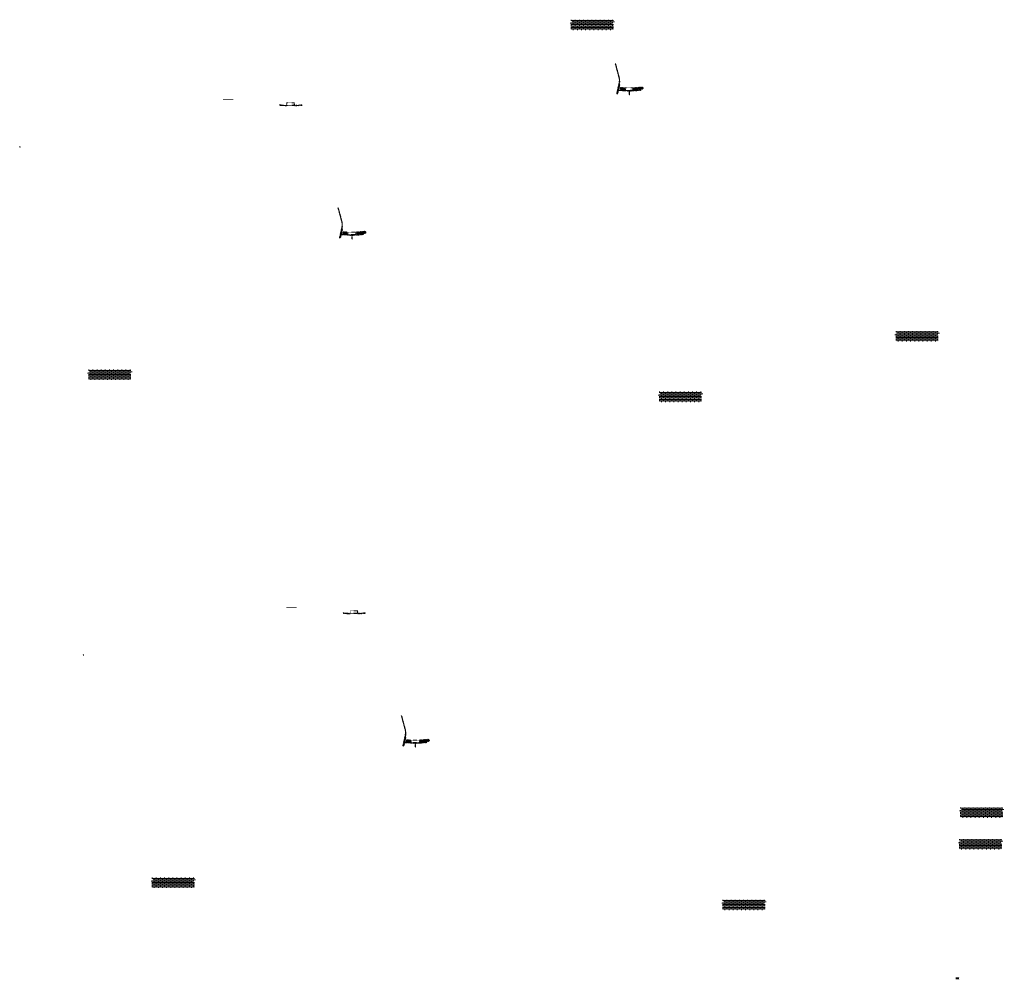
# Model space of a CAD drawing. Units: millimetres. Extents: x -26077 to 431651, y -66327 to 142901.
# Drawn here: x 47339 to 66381, y 32631 to 51184 of the extents above; entities that cross this region are included whole.
import ezdxf

# ---------------------------------------------------------------- set-up
doc = ezdxf.new("R2010")
doc.units = ezdxf.units.MM
doc.header["$MEASUREMENT"] = 0
doc.layers.add('hatch', color=7, linetype='Continuous', lineweight=15)
pattern_1 = [(37.5, (62941.8928, 18001.728), (-0.06299336, 1.92682377), [0, -1.52, 0, -1.7, 0, -1.625]), (7.5, (62941.8928, 18001.728), (1.7697767, 2.82214607), [0, -0.82, 0, -1.37, 0, -0.525]), (327.5, (62940.6628, 18001.728), (3.11414186, 0.00565905), [0, -0.5, 0, -1.8, 0, -2.35]), (317.5, (62940.6628, 18001.728), (3.0061266, 0.87767556), [0, -0.25, 0, -1.18, 0, -1.35])]
pattern_2 = [(45, (52387.3795, 49360.04), (-3.367596, 3.367596), [])]
pattern_3 = [(45, (53575.187, 46860.454), (-10.1028, 10.1028), []), (45, (53581.922, 46860.454), (-10.1028, 10.1028), [])]
pattern_4 = [(45, (53613.5523, 39537.949), (-3.367596, 3.367596), [])]
pattern_5 = [(45, (54801.36, 37038.363), (-10.1028, 10.1028), []), (45, (54808.095, 37038.363), (-10.1028, 10.1028), [])]
pattern_6 = [(45, (58937.08, 49649.066), (-10.1028, 10.1028), []), (45, (58943.816, 49649.066), (-10.1028, 10.1028), [])]
pattern_7 = [(45, (57749.2727, 52148.6517), (-3.367596, 3.367596), [])]

msp = doc.modelspace()

# ---------------------------------------------------------------- hatches: boundary and pattern name
at = {"layer": 'hatch', "linetype": 'Continuous', "ltscale": 5}
h = msp.add_hatch(dxfattribs=at)
h.set_pattern_fill('AR-CONC', color=256)
h.set_pattern_definition([(50, (57972.0157, 50984.09), (7.1726, -0.62752), [0.75, -8.25]), (355, (57972.016, 50984.09), (-1.387513, 7.52192), [0.6, -6.6]), (100.45144, (57972.6134, 50984.038), (5.78509, 6.8944), [0.6374, -7.01142]), (46.1842, (57972.016, 50986.09), (10.67241, -1.65519), [1.125, -12.375]), (96.6356, (57972.905, 50985.952), (9.34662, 9.74119), [0.9561, -10.51714]), (351.1842, (57972.016, 50986.09), (9.34662, 9.74119), [0.9, -9.9]), (21, (57973.0157, 50985.59), (5.96907, -4.02619), [0.75, -8.25]), (326, (57973.016, 50985.59), (2.433153, 7.2515), [0.6, -6.6]), (71.45144, (57973.513, 50985.255), (8.402224, 3.22531), [0.6374, -7.01142]), (37.5, (57972.0157, 50984.0903), (0.1215986, 3.3289385), [0, -6.52, 0, -6.7, 0, -6.625]), (7.5, (57972.0157, 50984.0903), (2.630695, 3.944117), [0, -3.82, 0, -6.37, 0, -2.525]), (327.5, (57969.7857, 50984.0903), (5.338224, -0.225549), [0, -2.5, 0, -7.8, 0, -10.35]), (317.5, (57968.7857, 50984.0903), (5.831862, 1.00105), [0, -3.25, 0, -5.18, 0, -7.35])])
h.paths.add_polyline_path([(58000.21, 51184.09), (58000.21, 51149.61), (58028.4, 51139.35), (58000.21, 51129.09), (57972.02, 51118.83), (58000.21, 51108.57), (58000.21, 50984.09), (58820.21, 50984.09), (58820.21, 51108.57), (58792.02, 51118.83), (58820.21, 51129.09), (58848.4, 51139.35), (58820.21, 51149.61), (58820.21, 51184.09)])
h = msp.add_hatch(dxfattribs=at)
h.set_pattern_fill('AR-BRSTD', color=256, scale=10, style=0)
h.set_pattern_definition([(0, (25563.642, 21484.846), (0, 26.67), []), (90, (25563.64, 21484.846), (-40, 26.67), [26.67, -26.67])])
h.paths.add_polyline_path([(58000.21, 51184.09), (58000.21, 51149.61), (58028.4, 51139.35), (58000.21, 51129.09), (57972.02, 51118.83), (58000.21, 51108.57), (58000.21, 50984.09), (58820.21, 50984.09), (58820.21, 51108.57), (58792.02, 51118.83), (58820.21, 51129.09), (58848.4, 51139.35), (58820.21, 51149.61), (58820.21, 51184.09)])
at = {"layer": 'hatch'}
h = msp.add_hatch(dxfattribs=at)
h.set_pattern_fill('ANSI31', color=256, scale=1.5, style=0)
h.set_pattern_definition(pattern_7)
h.paths.add_polyline_path([(58944.83, 49930.85), (58935.06, 49933.02), (58906.49, 49804.11), (58916.26, 49801.98)])
h.paths.add_polyline_path([(58914.09, 49792.22), (58904.32, 49794.35), (58896.75, 49760.21), (58906.52, 49758.05)])
h.paths.add_polyline_path([(58903.94, 49794.94), (58894.18, 49797.11), (58883.26, 49747.84), (58893.02, 49745.68)])
h.paths.add_polyline_path([(58937.39, 49945.82, 0.1205706), (58934.59, 50074.14), (58864.71, 50334.94), (58855.05, 50332.35), (58924.93, 50071.55, -0.1205706), (58927.63, 49947.98), (58896.12, 49805.86), (58905.89, 49803.73)])
h = msp.add_hatch(dxfattribs=at)
h.set_pattern_fill('ANSI31', color=256, scale=0.75, style=0)
h.set_pattern_definition([(45, (58937.0804, 49649.0658), (-1.683798, 1.683798), [])])
h.paths.add_polyline_path([(58922.89, 49831.9), (58921.66, 49826.36), (58927.4, 49825.86, 0.38117828)])
h.paths.add_polyline_path([(58924.75, 49816.05), (58919.48, 49816.51), (58918.36, 49811.45, 0.45892764)])
at = {"layer": 'hatch', "linetype": 'Continuous'}
h = msp.add_hatch(dxfattribs=at)
h.set_pattern_fill('ANSI31', color=256, scale=1.5, style=0)
h.set_pattern_definition(pattern_7)
h.paths.add_polyline_path([(58963.58, 49822.71), (58921.76, 49826.35), (58919.58, 49816.5), (58958.74, 49813.08), (58963.06, 49816.71)])
h.paths.add_polyline_path([(58966.59, 49822.44), (58963.58, 49822.71), (58963.06, 49816.71), (58966.07, 49816.45)])
h.paths.add_polyline_path([(58969.55, 49822.19), (58966.59, 49822.44), (58966.07, 49816.45), (58969.04, 49816.2)])
h.paths.add_polyline_path([(58969.04, 49816.2), (58966.07, 49816.45), (58965.72, 49812.47), (58972.68, 49811.87)])
h.paths.add_polyline_path([(58966.07, 49816.45), (58963.06, 49816.71), (58958.74, 49813.08), (58962.91, 49812.71), (58965.72, 49812.47)])
h.paths.add_polyline_path([(59008.41, 49818.8), (58969.55, 49822.19), (58969.04, 49816.2), (58972.7, 49811.86), (59003.57, 49809.15), (59007.89, 49812.79)])
h.paths.add_polyline_path([(59010.9, 49812.53), (59007.89, 49812.79), (59003.57, 49809.15), (59007.74, 49808.79), (59010.55, 49808.55)])
h.paths.add_polyline_path([(59011.42, 49818.54), (59008.41, 49818.8), (59007.89, 49812.79), (59010.9, 49812.53)])
h.paths.add_polyline_path([(59014.38, 49818.28), (59011.42, 49818.54), (59010.9, 49812.53), (59013.87, 49812.28)])
h.paths.add_polyline_path([(59013.87, 49812.28), (59010.9, 49812.53), (59010.55, 49808.55), (59017.51, 49807.95)])
h.paths.add_polyline_path([(59036.33, 49816.37), (59014.38, 49818.28), (59013.87, 49812.28), (59017.52, 49807.93), (59035.45, 49806.37)])
h.paths.add_polyline_path([(59036.33, 49816.37), (59035.45, 49806.37), (59036.33, 49806.37)])
h.paths.add_polyline_path([(59051.33, 49816.37), (59036.33, 49816.37), (59036.33, 49806.37), (59051.33, 49806.37)])
h.paths.add_polyline_path([(59054.33, 49816.37), (59051.33, 49816.37), (59051.33, 49806.37), (59054.33, 49806.37)])
h.paths.add_polyline_path([(59060.83, 49814.31), (59057.33, 49814.31), (59057.33, 49816.37), (59054.33, 49816.37), (59054.33, 49806.37), (59060.83, 49806.37)])
h.paths.add_polyline_path([(59066.33, 49814.31), (59061.33, 49814.31), (59061.33, 49806.37), (59066.33, 49806.37)])
h.paths.add_polyline_path([(59060.83, 49815.31), (59058.83, 49815.31, -0.41421356), (59057.83, 49816.31), (59057.33, 49816.31), (59057.33, 49814.31), (59060.83, 49814.31)], flags=17)
h.paths.add_polyline_path([(59060.83, 49816.31), (59057.83, 49816.31, 0.41421356), (59058.83, 49815.31), (59060.83, 49815.31)], flags=16)
h.paths.add_polyline_path([(59066.33, 49816.31), (59061.33, 49816.31), (59061.33, 49815.31), (59066.33, 49815.31)])
h.paths.add_polyline_path([(59071.33, 49816.31), (59066.33, 49816.31), (59066.33, 49815.31), (59071.33, 49815.31)])
h.paths.add_polyline_path([(59071.33, 49815.31), (59066.33, 49815.31), (59066.33, 49814.31), (59071.33, 49814.31)])
h.paths.add_polyline_path([(59075.33, 49816.31), (59074.83, 49816.31, -0.41421356), (59073.83, 49815.31), (59071.83, 49815.31), (59071.83, 49814.31), (59075.33, 49814.31)], flags=16)
h.paths.add_polyline_path([(59074.83, 49816.31), (59071.83, 49816.31), (59071.83, 49815.31), (59073.83, 49815.31, 0.41421356)])
h.paths.add_polyline_path([(59071.33, 49814.31), (59066.33, 49814.31), (59066.33, 49806.37), (59071.33, 49806.37)])
h.paths.add_polyline_path([(59071.83, 49814.31), (59071.33, 49814.31), (59071.33, 49806.37), (59071.83, 49806.37)])
h.paths.add_polyline_path([(59098.33, 49816.37), (59075.33, 49816.37), (59075.33, 49814.31), (59071.83, 49814.31), (59071.83, 49806.37), (59076.33, 49806.37), (59098.33, 49806.37)])
h.paths.add_polyline_path([(59143.33, 49816.37), (59126.33, 49816.37), (59109.33, 49816.37), (59109.33, 49806.37), (59126.33, 49806.37), (59143.33, 49806.37)])
h.paths.add_polyline_path([(59098.33, 49805.92), (59088.23, 49805.92), (59088.23, 49799.57), (59098.33, 49799.57)])
h.paths.add_polyline_path([(59143.33, 49805.92), (59126.33, 49805.92), (59109.33, 49805.92), (59109.33, 49799.57), (59113.83, 49799.57), (59123.15, 49799.57), (59123.15, 49729.72), (59129.5, 49729.72), (59129.5, 49799.57), (59143.33, 49799.57)])
h.paths.add_polyline_path([(59164.43, 49805.92), (59154.33, 49805.92), (59154.33, 49799.57), (59158.83, 49799.57), (59164.43, 49799.57)])
h.paths.add_polyline_path([(59351.69, 49818.13), (59350.82, 49828.13), (59216.33, 49816.37), (59154.33, 49816.37), (59154.33, 49806.37), (59217.2, 49806.37)])
h.paths.add_polyline_path([(59177.33, 49814.31), (59177.33, 49816.31), (59195.33, 49816.31), (59195.33, 49814.31)], flags=16)
h.paths.add_polyline_path([(59177.83, 49816.31), (59194.83, 49816.31, -0.41421356), (59193.83, 49815.31), (59178.83, 49815.31, -0.41421356)], flags=16)
at = {"layer": 'hatch'}
h = msp.add_hatch(dxfattribs=at)
h.set_pattern_fill('ANSI32', color=256, scale=1.5, style=0)
h.set_pattern_definition(pattern_6)
h.paths.add_polyline_path([(58954.42, 49875.48), (59040.59, 49867.94), (59036.84, 49825.1), (58950.67, 49832.64)])
h = msp.add_hatch(dxfattribs=at)
h.set_pattern_fill('ANSI31', color=256, scale=1.5, style=0)
h.set_pattern_definition([(45, (58937.0804, 49649.066), (-3.367596, 3.367596), [])])
edge = h.paths.add_edge_path(flags=16)
edge.add_line((59056.33, 49819.89), (59196.33, 49819.89))
edge.add_arc((59196.33, 49821.89), 2, 270, 360)
edge.add_line((59198.33, 49821.89), (59198.33, 49861.89))
edge.add_arc((59196.33, 49861.89), 2, 0, 90)
edge.add_line((59196.33, 49863.89), (59056.33, 49863.89))
edge.add_arc((59056.33, 49861.89), 2, 90, 180)
edge.add_line((59054.33, 49861.89), (59054.33, 49821.89))
edge.add_arc((59056.33, 49821.89), 2, 180, 270)
edge = h.paths.add_edge_path()
edge.add_line((59053.33, 49816.89), (59199.33, 49816.89))
edge.add_arc((59199.33, 49818.89), 2, 270, 360)
edge.add_line((59201.33, 49818.89), (59201.33, 49864.89))
edge.add_arc((59199.33, 49864.89), 2, 0, 90)
edge.add_line((59199.33, 49866.89), (59053.33, 49866.89))
edge.add_arc((59053.33, 49864.89), 2, 90, 180)
edge.add_line((59051.33, 49864.89), (59051.33, 49818.89))
edge.add_arc((59053.33, 49818.89), 2, 180, 270)
h = msp.add_hatch(dxfattribs=at)
h.set_pattern_fill('ANSI32', color=256, scale=1.5, style=0)
h.set_pattern_definition(pattern_6)
h.paths.add_polyline_path([(59385.17, 49839.84), (59399.36, 49849.78), (59397.12, 49875.36), (59381.43, 49882.68), (59212.07, 49867.86), (59215.82, 49825.03)])
h = msp.add_hatch(dxfattribs=at)
h.set_pattern_fill('DOTS', color=256, style=0)
h.set_pattern_definition([(0, (52387.3795, 49360.0402), (0.79375, 1.5875), [0, -1.5875])])
h.paths.add_polyline_path([(51470.43, 49634.21), (51470.43, 49644.21), (51370.43, 49644.21), (51370.43, 49634.21)])
h.paths.add_polyline_path([(51370.43, 49634.21), (51370.43, 49644.21), (51270.43, 49644.21), (51270.43, 49634.21)])
h = msp.add_hatch(dxfattribs=at)
h.set_pattern_fill('ANSI31', color=256, scale=0.75, style=0)
h.set_pattern_definition([(45, (52387.3795, 49360.0402), (-1.683798, 1.683798), [])])
h.paths.add_polyline_path([(52373.19, 49542.87), (52371.96, 49537.33), (52377.7, 49536.83, 0.38117828)])
h.paths.add_polyline_path([(52375.05, 49527.02), (52369.78, 49527.49), (52368.66, 49522.43, 0.45892764)])
h = msp.add_hatch(dxfattribs=at)
h.set_pattern_fill('ANSI31', color=256, scale=1.5, style=0)
h.set_pattern_definition(pattern_2)
h.paths.add_polyline_path([(52501.63, 49527.34), (52486.63, 49527.34), (52372.06, 49537.33), (52369.88, 49527.48), (52485.75, 49517.34), (52501.63, 49517.34)])
h.paths.add_polyline_path([(52801.99, 49529.11), (52801.12, 49539.11), (52666.63, 49527.34), (52651.63, 49527.34), (52651.63, 49517.34), (52667.5, 49517.34)])
h = msp.add_hatch(dxfattribs=at)
h.set_pattern_fill('ANSI31', color=256, scale=1.5, style=0)
h.set_pattern_definition(pattern_2)
edge = h.paths.add_edge_path(flags=16)
edge.add_line((52506.63, 49530.87), (52646.63, 49530.87))
edge.add_arc((52646.63, 49532.87), 2, 270, 360)
edge.add_line((52648.63, 49532.87), (52648.63, 49572.87))
edge.add_arc((52646.63, 49572.87), 2, 0, 90)
edge.add_line((52646.63, 49574.87), (52506.63, 49574.87))
edge.add_arc((52506.63, 49572.87), 2, 90, 180)
edge.add_line((52504.63, 49572.87), (52504.63, 49532.87))
edge.add_arc((52506.63, 49532.87), 2, 180, 270)
edge = h.paths.add_edge_path()
edge.add_line((52503.63, 49527.87), (52649.63, 49527.87))
edge.add_arc((52649.63, 49529.87), 2, 270, 360)
edge.add_line((52651.63, 49529.87), (52651.63, 49575.87))
edge.add_arc((52649.63, 49575.87), 2, 0, 90)
edge.add_line((52649.63, 49577.87), (52503.63, 49577.87))
edge.add_arc((52503.63, 49575.87), 2, 90, 180)
edge.add_line((52501.63, 49575.87), (52501.63, 49529.87))
edge.add_arc((52503.63, 49529.87), 2, 180, 270)
h = msp.add_hatch(dxfattribs=at)
h.set_pattern_fill('ANSI31', color=256, scale=0.75, style=0)
h.set_pattern_definition([(45, (47357.5356, 48548.4334), (-1.683798, 1.683798), [])])
h.paths.add_polyline_path([(47343.34, 48731.27), (47342.12, 48725.73), (47347.85, 48725.23, 0.38117828)])
h.paths.add_polyline_path([(47345.21, 48715.42), (47339.93, 48715.88), (47338.81, 48710.82, 0.45892764)])
h = msp.add_hatch(dxfattribs=at)
h.set_pattern_fill('ANSI31', color=256, scale=1.5, style=0)
h.set_pattern_definition(pattern_2)
h.paths.add_polyline_path([(53582.93, 47142.24), (53573.17, 47144.4), (53544.59, 47015.5), (53554.36, 47013.37)])
h.paths.add_polyline_path([(53552.2, 47003.61), (53542.43, 47005.74), (53534.86, 46971.6), (53544.62, 46969.44)])
h.paths.add_polyline_path([(53542.05, 47006.33), (53532.29, 47008.5), (53521.36, 46959.23), (53531.13, 46957.06)])
h.paths.add_polyline_path([(53575.5, 47157.2, 0.1205706), (53572.7, 47285.52), (53502.82, 47546.32), (53493.16, 47543.74), (53563.04, 47282.94, -0.1205706), (53565.73, 47159.37), (53534.23, 47017.25), (53544, 47015.12)])
h = msp.add_hatch(dxfattribs=at)
h.set_pattern_fill('ANSI31', color=256, scale=0.75, style=0)
h.set_pattern_definition([(45, (53575.1873, 46860.4543), (-1.683798, 1.683798), [])])
h.paths.add_polyline_path([(53561, 47043.29), (53559.77, 47037.75), (53565.51, 47037.25, 0.38117828)])
h.paths.add_polyline_path([(53562.86, 47027.44), (53557.59, 47027.9), (53556.46, 47022.84, 0.45892764)])
at = {"layer": 'hatch', "linetype": 'Continuous'}
h = msp.add_hatch(dxfattribs=at)
h.set_pattern_fill('ANSI31', color=256, scale=1.5, style=0)
h.set_pattern_definition(pattern_2)
h.paths.add_polyline_path([(53601.68, 47034.09), (53559.87, 47037.74), (53557.69, 47027.89), (53596.85, 47024.47), (53601.17, 47028.1)])
h.paths.add_polyline_path([(53604.7, 47033.83), (53601.68, 47034.09), (53601.17, 47028.1), (53604.18, 47027.84)])
h.paths.add_polyline_path([(53607.66, 47033.57), (53604.7, 47033.83), (53604.18, 47027.84), (53607.15, 47027.59)])
h.paths.add_polyline_path([(53607.15, 47027.59), (53604.18, 47027.84), (53603.83, 47023.86), (53610.79, 47023.26)])
h.paths.add_polyline_path([(53604.18, 47027.84), (53601.17, 47028.1), (53596.85, 47024.47), (53601.02, 47024.1), (53603.83, 47023.86)])
h.paths.add_polyline_path([(53646.51, 47030.19), (53607.66, 47033.57), (53607.15, 47027.59), (53610.8, 47023.24), (53641.68, 47020.54), (53646, 47024.18)])
h.paths.add_polyline_path([(53649.01, 47023.92), (53646, 47024.18), (53641.68, 47020.54), (53645.85, 47020.18), (53648.66, 47019.94)])
h.paths.add_polyline_path([(53649.53, 47029.92), (53646.51, 47030.19), (53646, 47024.18), (53649.01, 47023.92)])
h.paths.add_polyline_path([(53652.49, 47029.67), (53649.53, 47029.92), (53649.01, 47023.92), (53651.98, 47023.67)])
h.paths.add_polyline_path([(53651.98, 47023.67), (53649.01, 47023.92), (53648.66, 47019.94), (53655.62, 47019.34)])
h.paths.add_polyline_path([(53674.44, 47027.75), (53652.49, 47029.67), (53651.98, 47023.67), (53655.63, 47019.32), (53673.56, 47017.75)])
h.paths.add_polyline_path([(53674.44, 47027.75), (53673.56, 47017.75), (53674.44, 47017.75)])
h.paths.add_polyline_path([(53689.44, 47027.75), (53674.44, 47027.75), (53674.44, 47017.75), (53689.44, 47017.75)])
h.paths.add_polyline_path([(53692.44, 47027.75), (53689.44, 47027.75), (53689.44, 47017.75), (53692.44, 47017.75)])
h.paths.add_polyline_path([(53698.94, 47025.7), (53695.44, 47025.7), (53695.44, 47027.75), (53692.44, 47027.75), (53692.44, 47017.75), (53698.94, 47017.75)])
h.paths.add_polyline_path([(53704.44, 47025.7), (53699.44, 47025.7), (53699.44, 47017.75), (53704.44, 47017.75)])
h.paths.add_polyline_path([(53698.94, 47026.7), (53696.94, 47026.7, -0.41421356), (53695.94, 47027.7), (53695.44, 47027.7), (53695.44, 47025.7), (53698.94, 47025.7)], flags=17)
h.paths.add_polyline_path([(53698.94, 47027.7), (53695.94, 47027.7, 0.41421356), (53696.94, 47026.7), (53698.94, 47026.7)], flags=16)
h.paths.add_polyline_path([(53704.44, 47027.7), (53699.44, 47027.7), (53699.44, 47026.7), (53704.44, 47026.7)])
h.paths.add_polyline_path([(53709.44, 47027.7), (53704.44, 47027.7), (53704.44, 47026.7), (53709.44, 47026.7)])
h.paths.add_polyline_path([(53709.44, 47026.7), (53704.44, 47026.7), (53704.44, 47025.7), (53709.44, 47025.7)])
h.paths.add_polyline_path([(53713.44, 47027.7), (53712.94, 47027.7, -0.41421356), (53711.94, 47026.7), (53709.94, 47026.7), (53709.94, 47025.7), (53713.44, 47025.7)], flags=16)
h.paths.add_polyline_path([(53712.94, 47027.7), (53709.94, 47027.7), (53709.94, 47026.7), (53711.94, 47026.7, 0.41421356)])
h.paths.add_polyline_path([(53709.44, 47025.7), (53704.44, 47025.7), (53704.44, 47017.75), (53709.44, 47017.75)])
h.paths.add_polyline_path([(53709.94, 47025.7), (53709.44, 47025.7), (53709.44, 47017.75), (53709.94, 47017.75)])
h.paths.add_polyline_path([(53736.44, 47027.75), (53713.44, 47027.75), (53713.44, 47025.7), (53709.94, 47025.7), (53709.94, 47017.75), (53714.44, 47017.75), (53736.44, 47017.75)])
h.paths.add_polyline_path([(53781.44, 47027.75), (53764.44, 47027.75), (53747.44, 47027.75), (53747.44, 47017.75), (53764.44, 47017.75), (53781.44, 47017.75)])
h.paths.add_polyline_path([(53736.44, 47017.31), (53726.34, 47017.31), (53726.34, 47010.96), (53736.44, 47010.96)])
h.paths.add_polyline_path([(53781.44, 47017.31), (53764.44, 47017.31), (53747.44, 47017.31), (53747.44, 47010.96), (53751.94, 47010.96), (53761.26, 47010.96), (53761.26, 46941.11), (53767.61, 46941.11), (53767.61, 47010.96), (53781.44, 47010.96)])
h.paths.add_polyline_path([(53802.54, 47017.31), (53792.44, 47017.31), (53792.44, 47010.96), (53796.94, 47010.96), (53802.54, 47010.96)])
h.paths.add_polyline_path([(53989.8, 47029.52), (53988.92, 47039.52), (53854.44, 47027.75), (53792.44, 47027.75), (53792.44, 47017.75), (53855.31, 47017.75)])
h.paths.add_polyline_path([(53815.44, 47025.7), (53815.44, 47027.7), (53833.44, 47027.7), (53833.44, 47025.7)], flags=16)
h.paths.add_polyline_path([(53815.94, 47027.7), (53832.94, 47027.7, -0.41421356), (53831.94, 47026.7), (53816.94, 47026.7, -0.41421356)], flags=16)
at = {"layer": 'hatch'}
h = msp.add_hatch(dxfattribs=at)
h.set_pattern_fill('ANSI32', color=256, scale=1.5, style=0)
h.set_pattern_definition(pattern_3)
h.paths.add_polyline_path([(53592.53, 47086.86), (53678.7, 47079.32), (53674.95, 47036.49), (53588.78, 47044.03)])
h = msp.add_hatch(dxfattribs=at)
h.set_pattern_fill('ANSI31', color=256, scale=1.5, style=0)
h.set_pattern_definition([(45, (53575.1873, 46860.4543), (-3.367596, 3.367596), [])])
edge = h.paths.add_edge_path(flags=16)
edge.add_line((53694.44, 47031.28), (53834.44, 47031.28))
edge.add_arc((53834.44, 47033.28), 2, 270, 360)
edge.add_line((53836.44, 47033.28), (53836.44, 47073.28))
edge.add_arc((53834.44, 47073.28), 2, 0, 90)
edge.add_line((53834.44, 47075.28), (53694.44, 47075.28))
edge.add_arc((53694.44, 47073.28), 2, 90, 180)
edge.add_line((53692.44, 47073.28), (53692.44, 47033.28))
edge.add_arc((53694.44, 47033.28), 2, 180, 270)
edge = h.paths.add_edge_path()
edge.add_line((53691.44, 47028.28), (53837.44, 47028.28))
edge.add_arc((53837.44, 47030.28), 2, 270, 360)
edge.add_line((53839.44, 47030.28), (53839.44, 47076.28))
edge.add_arc((53837.44, 47076.28), 2, 0, 90)
edge.add_line((53837.44, 47078.28), (53691.44, 47078.28))
edge.add_arc((53691.44, 47076.28), 2, 90, 180)
edge.add_line((53689.44, 47076.28), (53689.44, 47030.28))
edge.add_arc((53691.44, 47030.28), 2, 180, 270)
h = msp.add_hatch(dxfattribs=at)
h.set_pattern_fill('ANSI32', color=256, scale=1.5, style=0)
h.set_pattern_definition(pattern_3)
h.paths.add_polyline_path([(54023.28, 47051.23), (54037.47, 47061.17), (54035.23, 47086.75), (54019.53, 47094.07), (53850.18, 47079.25), (53853.93, 47036.41)])
at = {"layer": 'hatch', "linetype": 'Continuous', "ltscale": 5}
h = msp.add_hatch(dxfattribs=at)
h.set_pattern_fill('AR-CONC', color=256)
h.set_pattern_definition([(50, (64256.094, 44962.742), (7.1726, -0.62752), [0.75, -8.25]), (355, (64256.094, 44962.742), (-1.387513, 7.52192), [0.6, -6.6]), (100.45144, (64256.6915, 44962.69), (5.78509, 6.8944), [0.6374, -7.01142]), (46.1842, (64256.094, 44964.742), (10.67241, -1.65519), [1.125, -12.375]), (96.6356, (64256.983, 44964.604), (9.34662, 9.74119), [0.9561, -10.51714]), (351.1842, (64256.094, 44964.742), (9.34662, 9.74119), [0.9, -9.9]), (21, (64257.094, 44964.242), (5.96907, -4.02619), [0.75, -8.25]), (326, (64257.094, 44964.242), (2.433153, 7.2515), [0.6, -6.6]), (71.45144, (64257.591, 44963.907), (8.402224, 3.22531), [0.6374, -7.01142]), (37.5, (64256.0938, 44962.7422), (0.1215986, 3.3289385), [0, -6.52, 0, -6.7, 0, -6.625]), (7.5, (64256.0938, 44962.7422), (2.630695, 3.944117), [0, -3.82, 0, -6.37, 0, -2.525]), (327.5, (64253.8638, 44962.7422), (5.338224, -0.225549), [0, -2.5, 0, -7.8, 0, -10.35]), (317.5, (64252.864, 44962.7422), (5.831862, 1.00105), [0, -3.25, 0, -5.18, 0, -7.35])])
h.paths.add_polyline_path([(64284.28, 45162.74), (64284.28, 45128.26), (64312.48, 45118), (64284.28, 45107.74), (64256.09, 45097.48), (64284.28, 45087.22), (64284.28, 44962.74), (65104.28, 44962.74), (65104.28, 45087.22), (65076.09, 45097.48), (65104.28, 45107.74), (65132.48, 45118), (65104.28, 45128.26), (65104.28, 45162.74)])
h = msp.add_hatch(dxfattribs=at)
h.set_pattern_fill('AR-BRSTD', color=256, scale=10, style=0)
h.set_pattern_definition([(0, (31847.72, 15463.498), (0, 26.67), []), (90, (31847.72, 15463.498), (-40, 26.67), [26.67, -26.67])])
h.paths.add_polyline_path([(64284.28, 45162.74), (64284.28, 45128.26), (64312.48, 45118), (64284.28, 45107.74), (64256.09, 45097.48), (64284.28, 45087.22), (64284.28, 44962.74), (65104.28, 44962.74), (65104.28, 45087.22), (65076.09, 45097.48), (65104.28, 45107.74), (65132.48, 45118), (65104.28, 45128.26), (65104.28, 45162.74)])
h = msp.add_hatch(dxfattribs=at)
h.set_pattern_fill('AR-CONC', color=256)
h.set_pattern_definition([(50, (48642.7194, 44218.952), (7.1726, -0.62752), [0.75, -8.25]), (355, (48642.7194, 44218.952), (-1.387513, 7.52192), [0.6, -6.6]), (100.45144, (48643.317, 44218.8994), (5.78509, 6.8944), [0.6374, -7.01142]), (46.1842, (48642.719, 44220.952), (10.67241, -1.65519), [1.125, -12.375]), (96.6356, (48643.609, 44220.814), (9.34662, 9.74119), [0.9561, -10.51714]), (351.1842, (48642.719, 44220.952), (9.34662, 9.74119), [0.9, -9.9]), (21, (48643.7194, 44220.452), (5.96907, -4.02619), [0.75, -8.25]), (326, (48643.7194, 44220.452), (2.433153, 7.2515), [0.6, -6.6]), (71.45144, (48644.217, 44220.116), (8.402224, 3.22531), [0.6374, -7.01142]), (37.5, (48642.7194, 44218.9517), (0.1215986, 3.3289385), [0, -6.52, 0, -6.7, 0, -6.625]), (7.5, (48642.7194, 44218.9517), (2.630695, 3.944117), [0, -3.82, 0, -6.37, 0, -2.525]), (327.5, (48640.4894, 44218.9517), (5.338224, -0.225549), [0, -2.5, 0, -7.8, 0, -10.35]), (317.5, (48639.4894, 44218.9517), (5.831862, 1.00105), [0, -3.25, 0, -5.18, 0, -7.35])])
h.paths.add_polyline_path([(48670.91, 44418.95), (48670.91, 44384.47), (48699.1, 44374.21), (48670.91, 44363.95), (48642.72, 44353.69), (48670.91, 44343.43), (48670.91, 44218.95), (49490.91, 44218.95), (49490.91, 44343.43), (49462.72, 44353.69), (49490.91, 44363.95), (49519.1, 44374.21), (49490.91, 44384.47), (49490.91, 44418.95)])
h = msp.add_hatch(dxfattribs=at)
h.set_pattern_fill('AR-BRSTD', color=256, scale=10, style=0)
h.set_pattern_definition([(0, (16234.346, 14719.707), (0, 26.67), []), (90, (16234.346, 14719.707), (-40, 26.67), [26.67, -26.67])])
h.paths.add_polyline_path([(48670.91, 44418.95), (48670.91, 44384.47), (48699.1, 44374.21), (48670.91, 44363.95), (48642.72, 44353.69), (48670.91, 44343.43), (48670.91, 44218.95), (49490.91, 44218.95), (49490.91, 44343.43), (49462.72, 44353.69), (49490.91, 44363.95), (49519.1, 44374.21), (49490.91, 44384.47), (49490.91, 44418.95)])
h = msp.add_hatch(dxfattribs=at)
h.set_pattern_fill('AR-CONC', color=256)
h.set_pattern_definition([(50, (59679.274, 43792.455), (7.1726, -0.62752), [0.75, -8.25]), (355, (59679.274, 43792.455), (-1.387513, 7.52192), [0.6, -6.6]), (100.45144, (59679.872, 43792.4026), (5.78509, 6.8944), [0.6374, -7.01142]), (46.1842, (59679.274, 43794.455), (10.67241, -1.65519), [1.125, -12.375]), (96.6356, (59680.164, 43794.317), (9.34662, 9.74119), [0.9561, -10.51714]), (351.1842, (59679.274, 43794.455), (9.34662, 9.74119), [0.9, -9.9]), (21, (59680.274, 43793.955), (5.96907, -4.02619), [0.75, -8.25]), (326, (59680.274, 43793.955), (2.433153, 7.2515), [0.6, -6.6]), (71.45144, (59680.7716, 43793.6194), (8.402224, 3.22531), [0.6374, -7.01142]), (37.5, (59679.2742, 43792.455), (0.1215986, 3.3289385), [0, -6.52, 0, -6.7, 0, -6.625]), (7.5, (59679.2742, 43792.455), (2.630695, 3.944117), [0, -3.82, 0, -6.37, 0, -2.525]), (327.5, (59677.0442, 43792.455), (5.338224, -0.225549), [0, -2.5, 0, -7.8, 0, -10.35]), (317.5, (59676.044, 43792.455), (5.831862, 1.00105), [0, -3.25, 0, -5.18, 0, -7.35])])
h.paths.add_polyline_path([(59707.46, 43992.45), (59707.46, 43957.98), (59735.66, 43947.72), (59707.46, 43937.45), (59679.27, 43927.19), (59707.46, 43916.93), (59707.46, 43792.45), (60527.46, 43792.45), (60527.46, 43916.93), (60499.27, 43927.19), (60527.46, 43937.45), (60555.66, 43947.72), (60527.46, 43957.98), (60527.46, 43992.45)])
h = msp.add_hatch(dxfattribs=at)
h.set_pattern_fill('AR-BRSTD', color=256, scale=10, style=0)
h.set_pattern_definition([(0, (27270.9, 14293.21), (0, 26.67), []), (90, (27270.9, 14293.21), (-40, 26.67), [26.67, -26.67])])
h.paths.add_polyline_path([(59707.46, 43992.45), (59707.46, 43957.98), (59735.66, 43947.72), (59707.46, 43937.45), (59679.27, 43927.19), (59707.46, 43916.93), (59707.46, 43792.45), (60527.46, 43792.45), (60527.46, 43916.93), (60499.27, 43927.19), (60527.46, 43937.45), (60555.66, 43947.72), (60527.46, 43957.98), (60527.46, 43992.45)])
at = {"layer": 'hatch'}
h = msp.add_hatch(dxfattribs=at)
h.set_pattern_fill('DOTS', color=256, style=0)
h.set_pattern_definition([(0, (53613.5523, 39537.949), (0.79375, 1.5875), [0, -1.5875])])
h.paths.add_polyline_path([(52696.6, 39812.12), (52696.6, 39822.12), (52596.6, 39822.12), (52596.6, 39812.12)])
h.paths.add_polyline_path([(52596.6, 39812.12), (52596.6, 39822.12), (52496.6, 39822.12), (52496.6, 39812.12)])
h = msp.add_hatch(dxfattribs=at)
h.set_pattern_fill('ANSI31', color=256, scale=0.75, style=0)
h.set_pattern_definition([(45, (53613.5523, 39537.949), (-1.683798, 1.683798), [])])
h.paths.add_polyline_path([(53599.36, 39720.78), (53598.13, 39715.24), (53603.87, 39714.74, 0.38117828)])
h.paths.add_polyline_path([(53601.23, 39704.93), (53595.95, 39705.4), (53594.83, 39700.34, 0.45892764)])
h = msp.add_hatch(dxfattribs=at)
h.set_pattern_fill('ANSI31', color=256, scale=1.5, style=0)
h.set_pattern_definition(pattern_4)
h.paths.add_polyline_path([(53727.8, 39705.25), (53712.8, 39705.25), (53598.23, 39715.23), (53596.05, 39705.39), (53711.93, 39695.25), (53727.8, 39695.25)])
h.paths.add_polyline_path([(54028.16, 39707.01), (54027.29, 39717.01), (53892.8, 39705.25), (53877.8, 39705.25), (53877.8, 39695.25), (53893.68, 39695.25)])
h = msp.add_hatch(dxfattribs=at)
h.set_pattern_fill('ANSI31', color=256, scale=1.5, style=0)
h.set_pattern_definition(pattern_4)
edge = h.paths.add_edge_path(flags=16)
edge.add_line((53732.8, 39708.78), (53872.8, 39708.78))
edge.add_arc((53872.8, 39710.78), 2, 270, 360)
edge.add_line((53874.8, 39710.78), (53874.8, 39750.78))
edge.add_arc((53872.8, 39750.78), 2, 0, 90)
edge.add_line((53872.8, 39752.78), (53732.8, 39752.78))
edge.add_arc((53732.8, 39750.78), 2, 90, 180)
edge.add_line((53730.8, 39750.78), (53730.8, 39710.78))
edge.add_arc((53732.8, 39710.78), 2, 180, 270)
edge = h.paths.add_edge_path()
edge.add_line((53729.8, 39705.78), (53875.8, 39705.78))
edge.add_arc((53875.8, 39707.78), 2, 270, 360)
edge.add_line((53877.8, 39707.78), (53877.8, 39753.78))
edge.add_arc((53875.8, 39753.78), 2, 0, 90)
edge.add_line((53875.8, 39755.78), (53729.8, 39755.78))
edge.add_arc((53729.8, 39753.78), 2, 90, 180)
edge.add_line((53727.8, 39753.78), (53727.8, 39707.78))
edge.add_arc((53729.8, 39707.78), 2, 180, 270)
h = msp.add_hatch(dxfattribs=at)
h.set_pattern_fill('ANSI31', color=256, scale=0.75, style=0)
h.set_pattern_definition([(45, (48583.7084, 38726.3421), (-1.683798, 1.683798), [])])
h.paths.add_polyline_path([(48569.52, 38909.17), (48568.29, 38903.64), (48574.03, 38903.14, 0.38117828)])
h.paths.add_polyline_path([(48571.38, 38893.33), (48566.11, 38893.79), (48564.99, 38888.73, 0.45892764)])
h = msp.add_hatch(dxfattribs=at)
h.set_pattern_fill('ANSI31', color=256, scale=1.5, style=0)
h.set_pattern_definition(pattern_4)
h.paths.add_polyline_path([(54809.11, 37320.15), (54799.34, 37322.31), (54770.77, 37193.41), (54780.54, 37191.28)])
h.paths.add_polyline_path([(54778.37, 37181.51), (54768.6, 37183.64), (54761.03, 37149.51), (54770.8, 37147.34)])
h.paths.add_polyline_path([(54768.22, 37184.24), (54758.46, 37186.41), (54747.54, 37137.14), (54757.3, 37134.97)])
h.paths.add_polyline_path([(54801.67, 37335.11, 0.1205706), (54798.87, 37463.43), (54728.99, 37724.23), (54719.33, 37721.64), (54789.21, 37460.84, -0.1205706), (54791.91, 37337.28), (54760.4, 37195.16), (54770.17, 37193.03)])
h = msp.add_hatch(dxfattribs=at)
h.set_pattern_fill('ANSI31', color=256, scale=0.75, style=0)
h.set_pattern_definition([(45, (54801.36, 37038.363), (-1.683798, 1.683798), [])])
h.paths.add_polyline_path([(54787.17, 37221.2), (54785.94, 37215.66), (54791.68, 37215.16, 0.38117828)])
h.paths.add_polyline_path([(54789.03, 37205.35), (54783.76, 37205.81), (54782.64, 37200.75, 0.45892764)])
at = {"layer": 'hatch', "linetype": 'Continuous'}
h = msp.add_hatch(dxfattribs=at)
h.set_pattern_fill('ANSI31', color=256, scale=1.5, style=0)
h.set_pattern_definition(pattern_4)
h.paths.add_polyline_path([(54827.86, 37212), (54786.04, 37215.65), (54783.86, 37205.8), (54823.02, 37202.37), (54827.34, 37206.01)])
h.paths.add_polyline_path([(54830.87, 37211.74), (54827.86, 37212), (54827.34, 37206.01), (54830.35, 37205.75)])
h.paths.add_polyline_path([(54833.83, 37211.48), (54830.87, 37211.74), (54830.35, 37205.75), (54833.32, 37205.5)])
h.paths.add_polyline_path([(54833.32, 37205.5), (54830.35, 37205.75), (54830, 37201.77), (54836.96, 37201.17)])
h.paths.add_polyline_path([(54830.35, 37205.75), (54827.34, 37206.01), (54823.02, 37202.37), (54827.19, 37202.01), (54830, 37201.77)])
h.paths.add_polyline_path([(54872.69, 37208.1), (54833.83, 37211.48), (54833.32, 37205.5), (54836.97, 37201.15), (54867.85, 37198.45), (54872.17, 37202.09)])
h.paths.add_polyline_path([(54875.18, 37201.83), (54872.17, 37202.09), (54867.85, 37198.45), (54872.02, 37198.09), (54874.83, 37197.85)])
h.paths.add_polyline_path([(54875.7, 37207.83), (54872.69, 37208.1), (54872.17, 37202.09), (54875.18, 37201.83)])
h.paths.add_polyline_path([(54878.66, 37207.58), (54875.7, 37207.83), (54875.18, 37201.83), (54878.15, 37201.57)])
h.paths.add_polyline_path([(54878.15, 37201.57), (54875.18, 37201.83), (54874.83, 37197.85), (54881.79, 37197.25)])
h.paths.add_polyline_path([(54900.61, 37205.66), (54878.66, 37207.58), (54878.15, 37201.57), (54881.8, 37197.23), (54899.73, 37195.66)])
h.paths.add_polyline_path([(54900.61, 37205.66), (54899.73, 37195.66), (54900.61, 37195.66)])
h.paths.add_polyline_path([(54915.61, 37205.66), (54900.61, 37205.66), (54900.61, 37195.66), (54915.61, 37195.66)])
h.paths.add_polyline_path([(54918.61, 37205.66), (54915.61, 37205.66), (54915.61, 37195.66), (54918.61, 37195.66)])
h.paths.add_polyline_path([(54925.11, 37203.61), (54921.61, 37203.61), (54921.61, 37205.66), (54918.61, 37205.66), (54918.61, 37195.66), (54925.11, 37195.66)])
h.paths.add_polyline_path([(54930.61, 37203.61), (54925.61, 37203.61), (54925.61, 37195.66), (54930.61, 37195.66)])
h.paths.add_polyline_path([(54925.11, 37204.61), (54923.11, 37204.61, -0.41421356), (54922.11, 37205.61), (54921.61, 37205.61), (54921.61, 37203.61), (54925.11, 37203.61)], flags=17)
h.paths.add_polyline_path([(54925.11, 37205.61), (54922.11, 37205.61, 0.41421356), (54923.11, 37204.61), (54925.11, 37204.61)], flags=16)
h.paths.add_polyline_path([(54930.61, 37205.61), (54925.61, 37205.61), (54925.61, 37204.61), (54930.61, 37204.61)])
h.paths.add_polyline_path([(54935.61, 37205.61), (54930.61, 37205.61), (54930.61, 37204.61), (54935.61, 37204.61)])
h.paths.add_polyline_path([(54935.61, 37204.61), (54930.61, 37204.61), (54930.61, 37203.61), (54935.61, 37203.61)])
h.paths.add_polyline_path([(54939.61, 37205.61), (54939.11, 37205.61, -0.41421356), (54938.11, 37204.61), (54936.11, 37204.61), (54936.11, 37203.61), (54939.61, 37203.61)], flags=16)
h.paths.add_polyline_path([(54939.11, 37205.61), (54936.11, 37205.61), (54936.11, 37204.61), (54938.11, 37204.61, 0.41421356)])
h.paths.add_polyline_path([(54935.61, 37203.61), (54930.61, 37203.61), (54930.61, 37195.66), (54935.61, 37195.66)])
h.paths.add_polyline_path([(54936.11, 37203.61), (54935.61, 37203.61), (54935.61, 37195.66), (54936.11, 37195.66)])
h.paths.add_polyline_path([(54962.61, 37205.66), (54939.61, 37205.66), (54939.61, 37203.61), (54936.11, 37203.61), (54936.11, 37195.66), (54940.61, 37195.66), (54962.61, 37195.66)])
h.paths.add_polyline_path([(55007.61, 37205.66), (54990.61, 37205.66), (54973.61, 37205.66), (54973.61, 37195.66), (54990.61, 37195.66), (55007.61, 37195.66)])
h.paths.add_polyline_path([(54962.61, 37195.22), (54952.51, 37195.22), (54952.51, 37188.87), (54962.61, 37188.87)])
h.paths.add_polyline_path([(55007.61, 37195.22), (54990.61, 37195.22), (54973.61, 37195.22), (54973.61, 37188.87), (54978.11, 37188.87), (54987.43, 37188.87), (54987.43, 37119.02), (54993.78, 37119.02), (54993.78, 37188.87), (55007.61, 37188.87)])
h.paths.add_polyline_path([(55028.71, 37195.22), (55018.61, 37195.22), (55018.61, 37188.87), (55023.11, 37188.87), (55028.71, 37188.87)])
h.paths.add_polyline_path([(55215.97, 37207.43), (55215.1, 37217.43), (55080.61, 37205.66), (55018.61, 37205.66), (55018.61, 37195.66), (55081.48, 37195.66)])
h.paths.add_polyline_path([(55041.61, 37203.61), (55041.61, 37205.61), (55059.61, 37205.61), (55059.61, 37203.61)], flags=16)
h.paths.add_polyline_path([(55042.11, 37205.61), (55059.11, 37205.61, -0.41421356), (55058.11, 37204.61), (55043.11, 37204.61, -0.41421356)], flags=16)
at = {"layer": 'hatch'}
h = msp.add_hatch(dxfattribs=at)
h.set_pattern_fill('ANSI32', color=256, scale=1.5, style=0)
h.set_pattern_definition(pattern_5)
h.paths.add_polyline_path([(54818.7, 37264.77), (54904.87, 37257.23), (54901.12, 37214.4), (54814.95, 37221.94)])
h = msp.add_hatch(dxfattribs=at)
h.set_pattern_fill('ANSI31', color=256, scale=1.5, style=0)
h.set_pattern_definition([(45, (54801.36, 37038.363), (-3.367596, 3.367596), [])])
edge = h.paths.add_edge_path(flags=16)
edge.add_line((54920.61, 37209.19), (55060.61, 37209.19))
edge.add_arc((55060.61, 37211.19), 2, 270, 360)
edge.add_line((55062.61, 37211.19), (55062.61, 37251.19))
edge.add_arc((55060.61, 37251.19), 2, 0, 90)
edge.add_line((55060.61, 37253.19), (54920.61, 37253.19))
edge.add_arc((54920.61, 37251.19), 2, 90, 180)
edge.add_line((54918.61, 37251.19), (54918.61, 37211.19))
edge.add_arc((54920.61, 37211.19), 2, 180, 270)
edge = h.paths.add_edge_path()
edge.add_line((54917.61, 37206.19), (55063.61, 37206.19))
edge.add_arc((55063.61, 37208.19), 2, 270, 360)
edge.add_line((55065.61, 37208.19), (55065.61, 37254.19))
edge.add_arc((55063.61, 37254.19), 2, 0, 90)
edge.add_line((55063.61, 37256.19), (54917.61, 37256.19))
edge.add_arc((54917.61, 37254.19), 2, 90, 180)
edge.add_line((54915.61, 37254.19), (54915.61, 37208.19))
edge.add_arc((54917.61, 37208.19), 2, 180, 270)
h = msp.add_hatch(dxfattribs=at)
h.set_pattern_fill('ANSI32', color=256, scale=1.5, style=0)
h.set_pattern_definition(pattern_5)
h.paths.add_polyline_path([(55249.45, 37229.14), (55263.64, 37239.07), (55261.4, 37264.66), (55245.71, 37271.98), (55076.35, 37257.16), (55080.1, 37214.32)])
at = {"layer": 'hatch', "linetype": 'Continuous', "ltscale": 5}
h = msp.add_hatch(dxfattribs=at)
h.set_pattern_fill('AR-CONC', color=256)
h.set_pattern_definition([(50, (65504.716, 35754.953), (7.1726, -0.62752), [0.75, -8.25]), (355, (65504.716, 35754.953), (-1.387513, 7.52192), [0.6, -6.6]), (100.45144, (65505.314, 35754.901), (5.78509, 6.8944), [0.6374, -7.01142]), (46.1842, (65504.716, 35756.953), (10.67241, -1.65519), [1.125, -12.375]), (96.6356, (65505.606, 35756.815), (9.34662, 9.74119), [0.9561, -10.51714]), (351.1842, (65504.716, 35756.953), (9.34662, 9.74119), [0.9, -9.9]), (21, (65505.716, 35756.453), (5.96907, -4.02619), [0.75, -8.25]), (326, (65505.716, 35756.453), (2.433153, 7.2515), [0.6, -6.6]), (71.45144, (65506.2136, 35756.1175), (8.402224, 3.22531), [0.6374, -7.01142]), (37.5, (65504.7162, 35754.953), (0.1215986, 3.3289385), [0, -6.52, 0, -6.7, 0, -6.625]), (7.5, (65504.716, 35754.953), (2.630695, 3.944117), [0, -3.82, 0, -6.37, 0, -2.525]), (327.5, (65502.4862, 35754.953), (5.338224, -0.225549), [0, -2.5, 0, -7.8, 0, -10.35]), (317.5, (65501.486, 35754.953), (5.831862, 1.00105), [0, -3.25, 0, -5.18, 0, -7.35])])
h.paths.add_polyline_path([(65532.91, 35954.95), (65532.91, 35920.47), (65561.1, 35910.21), (65532.91, 35899.95), (65504.72, 35889.69), (65532.91, 35879.43), (65532.91, 35754.95), (66352.91, 35754.95), (66352.91, 35879.43), (66324.72, 35889.69), (66352.91, 35899.95), (66381.1, 35910.21), (66352.91, 35920.47), (66352.91, 35954.95)])
h = msp.add_hatch(dxfattribs=at)
h.set_pattern_fill('AR-BRSTD', color=256, scale=10, style=0)
h.set_pattern_definition([(0, (33096.342, 6255.708), (0, 26.67), []), (90, (33096.342, 6255.71), (-40, 26.67), [26.67, -26.67])])
h.paths.add_polyline_path([(65532.91, 35954.95), (65532.91, 35920.47), (65561.1, 35910.21), (65532.91, 35899.95), (65504.72, 35889.69), (65532.91, 35879.43), (65532.91, 35754.95), (66352.91, 35754.95), (66352.91, 35879.43), (66324.72, 35889.69), (66352.91, 35899.95), (66381.1, 35910.21), (66352.91, 35920.47), (66352.91, 35954.95)])
h = msp.add_hatch(dxfattribs=at)
h.set_pattern_fill('AR-CONC', color=256)
h.set_pattern_definition([(50, (65482.2666, 35140.651), (7.1726, -0.62752), [0.75, -8.25]), (355, (65482.2666, 35140.651), (-1.387513, 7.52192), [0.6, -6.6]), (100.45144, (65482.864, 35140.599), (5.78509, 6.8944), [0.6374, -7.01142]), (46.1842, (65482.2666, 35142.651), (10.67241, -1.65519), [1.125, -12.375]), (96.6356, (65483.156, 35142.513), (9.34662, 9.74119), [0.9561, -10.51714]), (351.1842, (65482.267, 35142.651), (9.34662, 9.74119), [0.9, -9.9]), (21, (65483.2666, 35142.151), (5.96907, -4.02619), [0.75, -8.25]), (326, (65483.2666, 35142.151), (2.433153, 7.2515), [0.6, -6.6]), (71.45144, (65483.764, 35141.8155), (8.402224, 3.22531), [0.6374, -7.01142]), (37.5, (65482.2666, 35140.651), (0.1215986, 3.3289385), [0, -6.52, 0, -6.7, 0, -6.625]), (7.5, (65482.2666, 35140.651), (2.630695, 3.944117), [0, -3.82, 0, -6.37, 0, -2.525]), (327.5, (65480.0366, 35140.651), (5.338224, -0.225549), [0, -2.5, 0, -7.8, 0, -10.35]), (317.5, (65479.0366, 35140.651), (5.831862, 1.00105), [0, -3.25, 0, -5.18, 0, -7.35])])
h.paths.add_polyline_path([(65510.46, 35340.65), (65510.46, 35306.17), (65538.65, 35295.91), (65510.46, 35285.65), (65482.27, 35275.39), (65510.46, 35265.13), (65510.46, 35140.65), (66330.46, 35140.65), (66330.46, 35265.13), (66302.27, 35275.39), (66330.46, 35285.65), (66358.65, 35295.91), (66330.46, 35306.17), (66330.46, 35340.65)])
h = msp.add_hatch(dxfattribs=at)
h.set_pattern_fill('AR-BRSTD', color=256, scale=10, style=0)
h.set_pattern_definition([(0, (33073.893, 5641.406), (0, 26.67), []), (90, (33073.893, 5641.406), (-40, 26.67), [26.67, -26.67])])
h.paths.add_polyline_path([(65510.46, 35340.65), (65510.46, 35306.17), (65538.65, 35295.91), (65510.46, 35285.65), (65482.27, 35275.39), (65510.46, 35265.13), (65510.46, 35140.65), (66330.46, 35140.65), (66330.46, 35265.13), (66302.27, 35275.39), (66330.46, 35285.65), (66358.65, 35295.91), (66330.46, 35306.17), (66330.46, 35340.65)])
h = msp.add_hatch(dxfattribs=at)
h.set_pattern_fill('AR-CONC', color=256)
h.set_pattern_definition([(50, (49868.892, 34396.8605), (7.1726, -0.62752), [0.75, -8.25]), (355, (49868.892, 34396.8605), (-1.387513, 7.52192), [0.6, -6.6]), (100.45144, (49869.49, 34396.808), (5.78509, 6.8944), [0.6374, -7.01142]), (46.1842, (49868.892, 34398.8605), (10.67241, -1.65519), [1.125, -12.375]), (96.6356, (49869.782, 34398.723), (9.34662, 9.74119), [0.9561, -10.51714]), (351.1842, (49868.892, 34398.86), (9.34662, 9.74119), [0.9, -9.9]), (21, (49869.892, 34398.3605), (5.96907, -4.02619), [0.75, -8.25]), (326, (49869.892, 34398.3605), (2.433153, 7.2515), [0.6, -6.6]), (71.45144, (49870.3896, 34398.025), (8.402224, 3.22531), [0.6374, -7.01142]), (37.5, (49868.8921, 34396.8605), (0.1215986, 3.3289385), [0, -6.52, 0, -6.7, 0, -6.625]), (7.5, (49868.892, 34396.8605), (2.630695, 3.944117), [0, -3.82, 0, -6.37, 0, -2.525]), (327.5, (49866.6621, 34396.8605), (5.338224, -0.225549), [0, -2.5, 0, -7.8, 0, -10.35]), (317.5, (49865.662, 34396.8605), (5.831862, 1.00105), [0, -3.25, 0, -5.18, 0, -7.35])])
h.paths.add_polyline_path([(49897.08, 34596.86), (49897.08, 34562.38), (49925.27, 34552.12), (49897.08, 34541.86), (49868.89, 34531.6), (49897.08, 34521.34), (49897.08, 34396.86), (50717.08, 34396.86), (50717.08, 34521.34), (50688.89, 34531.6), (50717.08, 34541.86), (50745.27, 34552.12), (50717.08, 34562.38), (50717.08, 34596.86)])
h = msp.add_hatch(dxfattribs=at)
h.set_pattern_fill('AR-BRSTD', color=256, scale=10, style=0)
h.set_pattern_definition([(0, (17460.518, 4897.616), (0, 26.67), []), (90, (17460.52, 4897.616), (-40, 26.67), [26.67, -26.67])])
h.paths.add_polyline_path([(49897.08, 34596.86), (49897.08, 34562.38), (49925.27, 34552.12), (49897.08, 34541.86), (49868.89, 34531.6), (49897.08, 34521.34), (49897.08, 34396.86), (50717.08, 34396.86), (50717.08, 34521.34), (50688.89, 34531.6), (50717.08, 34541.86), (50745.27, 34552.12), (50717.08, 34562.38), (50717.08, 34596.86)])
h = msp.add_hatch(dxfattribs=at)
h.set_pattern_fill('AR-CONC', color=256)
h.set_pattern_definition([(50, (60905.447, 33970.3637), (7.1726, -0.62752), [0.75, -8.25]), (355, (60905.447, 33970.364), (-1.387513, 7.52192), [0.6, -6.6]), (100.45144, (60906.045, 33970.3114), (5.78509, 6.8944), [0.6374, -7.01142]), (46.1842, (60905.447, 33972.364), (10.67241, -1.65519), [1.125, -12.375]), (96.6356, (60906.336, 33972.226), (9.34662, 9.74119), [0.9561, -10.51714]), (351.1842, (60905.447, 33972.364), (9.34662, 9.74119), [0.9, -9.9]), (21, (60906.447, 33971.8637), (5.96907, -4.02619), [0.75, -8.25]), (326, (60906.447, 33971.864), (2.433153, 7.2515), [0.6, -6.6]), (71.45144, (60906.9444, 33971.528), (8.402224, 3.22531), [0.6374, -7.01142]), (37.5, (60905.447, 33970.3637), (0.1215986, 3.3289385), [0, -6.52, 0, -6.7, 0, -6.625]), (7.5, (60905.447, 33970.3637), (2.630695, 3.944117), [0, -3.82, 0, -6.37, 0, -2.525]), (327.5, (60903.217, 33970.3637), (5.338224, -0.225549), [0, -2.5, 0, -7.8, 0, -10.35]), (317.5, (60902.217, 33970.3637), (5.831862, 1.00105), [0, -3.25, 0, -5.18, 0, -7.35])])
h.paths.add_polyline_path([(60933.64, 34170.36), (60933.64, 34135.88), (60961.83, 34125.62), (60933.64, 34115.36), (60905.45, 34105.1), (60933.64, 34094.84), (60933.64, 33970.36), (61753.64, 33970.36), (61753.64, 34094.84), (61725.45, 34105.1), (61753.64, 34115.36), (61781.83, 34125.62), (61753.64, 34135.88), (61753.64, 34170.36)])
h = msp.add_hatch(dxfattribs=at)
h.set_pattern_fill('AR-BRSTD', color=256, scale=10, style=0)
h.set_pattern_definition([(0, (28497.073, 4471.12), (0, 26.67), []), (90, (28497.073, 4471.12), (-40, 26.67), [26.67, -26.67])])
h.paths.add_polyline_path([(60933.64, 34170.36), (60933.64, 34135.88), (60961.83, 34125.62), (60933.64, 34115.36), (60905.45, 34105.1), (60933.64, 34094.84), (60933.64, 33970.36), (61753.64, 33970.36), (61753.64, 34094.84), (61725.45, 34105.1), (61753.64, 34115.36), (61781.83, 34125.62), (61753.64, 34135.88), (61753.64, 34170.36)])
h = msp.add_hatch(dxfattribs=at)
h.set_pattern_fill('AR-SAND')
h.set_pattern_definition(pattern_1)
h.paths.add_polyline_path([(65440.34, 32646.92), (65440.34, 32630.67), (65511.34, 32630.67), (65511.34, 32637.67), (65506.34, 32637.67), (65506.34, 32661.67), (65511.34, 32661.67), (65511.34, 32668.67), (65440.34, 32668.67), (65440.34, 32652.43), (65444.13, 32651.05), (65440.34, 32649.67), (65436.55, 32648.3)])
h = msp.add_hatch(dxfattribs=at)
h.set_pattern_fill('AR-SAND', style=0)
h.set_pattern_definition(pattern_1)
h.paths.add_polyline_path([(65440.34, 32646.92), (65440.34, 32630.67), (65511.34, 32630.67), (65511.34, 32637.67), (65506.34, 32637.67), (65506.34, 32661.67), (65511.34, 32661.67), (65511.34, 32668.67), (65440.34, 32668.67), (65440.34, 32652.43), (65444.13, 32651.05), (65440.34, 32649.67), (65436.55, 32648.3)])

doc.saveas('drawing.dxf')
